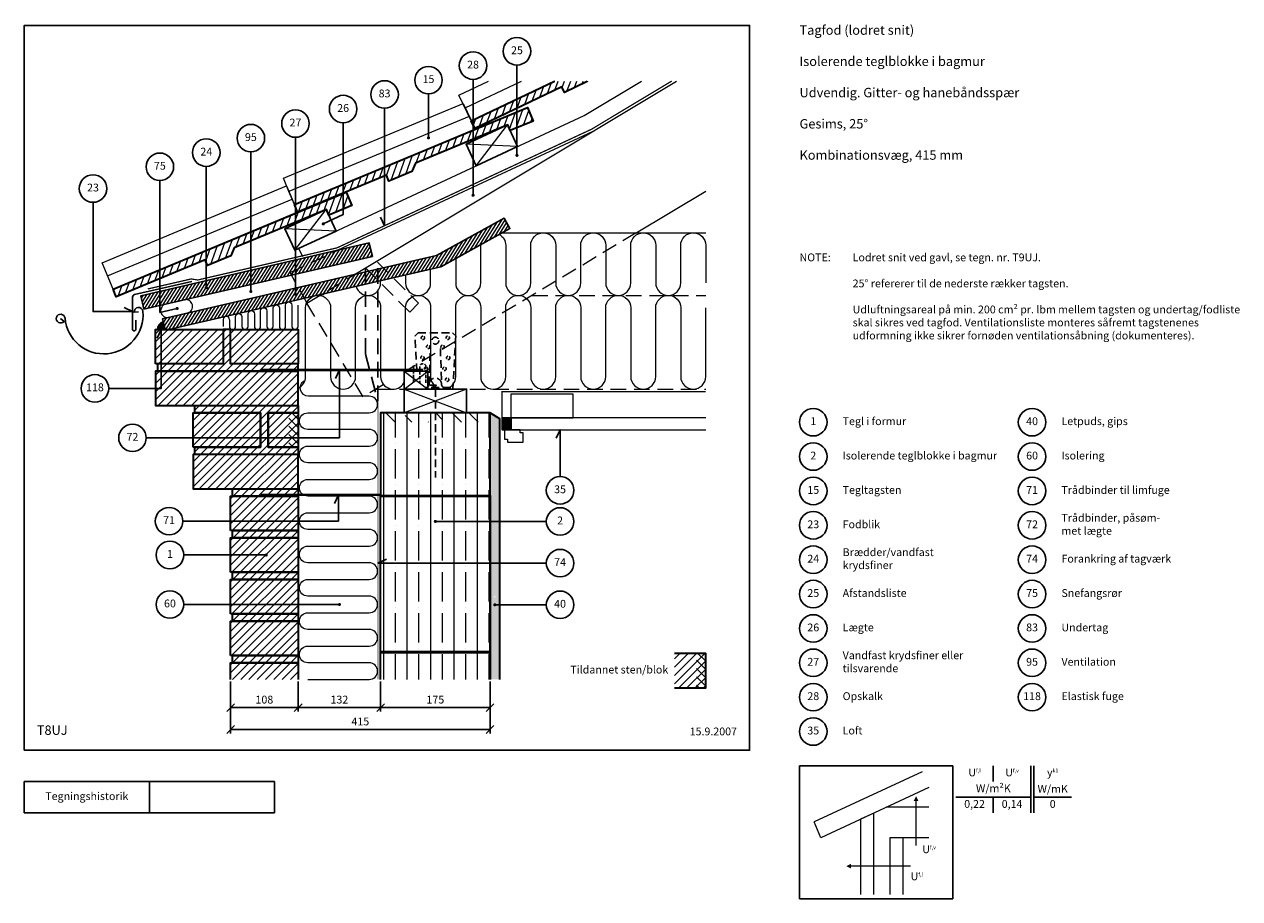
# Model space of a CAD drawing. Extents: x 100 to 2044, y 2 to 1402.
import ezdxf

# ---------------------------------------------------------------- set-up
doc = ezdxf.new("R2010")
doc.units = 0
doc.header["$MEASUREMENT"] = 0
doc.linetypes.add('DASHED', pattern=[0.75, 0.5, -0.25])
doc.layers.get('0').update_dxf_attribs({"linetype": 'CONTINUOUS'})
doc.layers.get('DEFPOINTS').update_dxf_attribs({"linetype": 'CONTINUOUS'})
for name, color, linetype, lineweight in [('A09-H--', 7, 'CONTINUOUS', 25), ('A99---O', 8, 'CONTINUOUS', 18), ('A99--M-', 14, 'CONTINUOUS', 25), ('A99--S-', 8, 'CONTINUOUS', 13), ('A99--T-', 7, 'CONTINUOUS', 25), ('A99-A--', 33, 'CONTINUOUS', 35), ('A99-B--', 114, 'CONTINUOUS', 35), ('A99-I--', 40, 'CONTINUOUS', 18), ('A99-M--', 34, 'CONTINUOUS', 35), ('A99-S--', 144, 'CONTINUOUS', 25), ('A99-T--', 44, 'CONTINUOUS', 25)]:
    doc.layers.add(name, color=color, linetype=linetype, lineweight=lineweight)
doc.styles.add('arial', font='ARIAL.TTF')
doc.styles.add('ROMANS', font='SIMPLEX.SHX')
doc.dimstyles.new('ISO-25', dxfattribs={"dimtxt": 2.5, "dimasz": 2.5, "dimexe": 1.25, "dimexo": 0.625, "dimtad": 1, "dimtih": 1, "dimdec": 4, "dimdsep": 46, "dimtxsty": 'Standard', "dimcen": 2.5, "dimadec": 0, "dimazin": 0, "dimtfac": 1, "dimtdec": 4, "dimtmove": 0, "dimatfit": 3, "dimfxl": 0, "dimtvp": 1, "dimtolj": 1, "dimtzin": 0, "dimarcsym": 0})

# ---------------------------------------------------------------- blocks, each defined once
blk = doc.blocks.new('*X5')
at = {"color": 0}
for p, q in [((545.5, 793.6), (535.5, 803.6)), ((545.5, 780.3), (530.5, 795.3)), ((545.5, 767.1), (530.5, 782.1)), ((545.5, 753.8), (530.5, 768.8)), ((537.5, 748.6), (530.5, 755.6))]:
    blk.add_line(p, q, dxfattribs=at)
blk = doc.blocks.new('*X4')
at = {"color": 0}
for p, q in [((1193.4, 437.4), (1180.9, 449.9)), ((1193.4, 424.1), (1178.4, 439.1)), ((1193.4, 410.8), (1178.4, 425.8)), ((1193.4, 397.6), (1178.4, 412.6)), ((1182.8, 394.9), (1178.4, 399.3))]:
    blk.add_line(p, q, dxfattribs=at)
blk = doc.blocks.new('_OBLIQUE')
at = {"color": 0, "linetype": 'ByBlock'}
blk.add_line((-0.5, -0.5), (0.5, 0.5), dxfattribs=at)
blk = doc.blocks.new('*D6')
at = {"layer": 'A99--M-', "color": 0, "lineweight": -2}
for p, q in [((430, 350.2), (430, 267.1)), ((845, 350.2), (845, 267.1)), ((430, 273.3), (845, 273.3))]:
    blk.add_line(p, q, dxfattribs=at)
at = {"layer": 'DEFPOINTS', "color": 0}
for p in [(430, 353.3), (845, 353.3), (845, 273.3)]:
    blk.add_point(p, dxfattribs=at)
at = {"layer": 'A99--M-', "color": 0, "lineweight": -2, "xscale": 12.5, "yscale": 12.5, "zscale": 12.5, "rotation": 180}
blk.add_blockref('_OBLIQUE', (430, 273.3), dxfattribs=at)
at = {"layer": 'A99--M-', "color": 0, "lineweight": -2, "xscale": 12.5, "yscale": 12.5, "zscale": 12.5}
blk.add_blockref('_OBLIQUE', (845, 273.3), dxfattribs=at)
at = {"layer": 'A99--M-', "color": 0, "insert": (637.5, 286.1), "char_height": 12.5, "attachment_point": 5, "style": 'arial'}
blk.add_mtext('\\A1;415', dxfattribs=at)
blk = doc.blocks.new('*D7')
at = {"layer": 'A99--M-', "color": 0, "lineweight": -2}
for p, q in [((670, 350.2), (670, 302.1)), ((845, 350.2), (845, 302.1)), ((670, 308.3), (845, 308.3))]:
    blk.add_line(p, q, dxfattribs=at)
at = {"layer": 'DEFPOINTS', "color": 0}
for p in [(670, 353.3), (845, 353.3), (845, 308.3)]:
    blk.add_point(p, dxfattribs=at)
at = {"layer": 'A99--M-', "color": 0, "lineweight": -2, "xscale": 12.5, "yscale": 12.5, "zscale": 12.5, "rotation": 180}
blk.add_blockref('_OBLIQUE', (670, 308.3), dxfattribs=at)
at = {"layer": 'A99--M-', "color": 0, "lineweight": -2, "xscale": 12.5, "yscale": 12.5, "zscale": 12.5}
blk.add_blockref('_OBLIQUE', (845, 308.3), dxfattribs=at)
at = {"layer": 'A99--M-', "color": 0, "insert": (757.5, 321.1), "char_height": 12.5, "attachment_point": 5, "style": 'arial'}
blk.add_mtext('\\A1;175', dxfattribs=at)
blk = doc.blocks.new('*D8')
at = {"layer": 'A99--M-', "color": 0, "lineweight": -2}
for p, q in [((538, 350.2), (538, 302.1)), ((670, 350.2), (670, 302.1)), ((538, 308.3), (670, 308.3))]:
    blk.add_line(p, q, dxfattribs=at)
at = {"layer": 'DEFPOINTS', "color": 0}
for p in [(538, 353.3), (670, 353.3), (670, 308.3)]:
    blk.add_point(p, dxfattribs=at)
at = {"layer": 'A99--M-', "color": 0, "lineweight": -2, "xscale": 12.5, "yscale": 12.5, "zscale": 12.5, "rotation": 180}
blk.add_blockref('_OBLIQUE', (538, 308.3), dxfattribs=at)
at = {"layer": 'A99--M-', "color": 0, "lineweight": -2, "xscale": 12.5, "yscale": 12.5, "zscale": 12.5}
blk.add_blockref('_OBLIQUE', (670, 308.3), dxfattribs=at)
at = {"layer": 'A99--M-', "color": 0, "insert": (604, 321.1), "char_height": 12.5, "attachment_point": 5, "style": 'arial'}
blk.add_mtext('\\A1;132', dxfattribs=at)
blk = doc.blocks.new('*D9')
at = {"layer": 'A99--M-', "color": 0, "lineweight": -2}
for p, q in [((430, 350.2), (430, 302.1)), ((538, 350.2), (538, 302.1)), ((430, 308.3), (538, 308.3))]:
    blk.add_line(p, q, dxfattribs=at)
at = {"layer": 'DEFPOINTS', "color": 0}
for p in [(430, 353.3), (538, 353.3), (538, 308.3)]:
    blk.add_point(p, dxfattribs=at)
at = {"layer": 'A99--M-', "color": 0, "lineweight": -2, "xscale": 12.5, "yscale": 12.5, "zscale": 12.5, "rotation": 180}
blk.add_blockref('_OBLIQUE', (430, 308.3), dxfattribs=at)
at = {"layer": 'A99--M-', "color": 0, "lineweight": -2, "xscale": 12.5, "yscale": 12.5, "zscale": 12.5}
blk.add_blockref('_OBLIQUE', (538, 308.3), dxfattribs=at)
at = {"layer": 'A99--M-', "color": 0, "insert": (484, 321.1), "char_height": 12.5, "attachment_point": 5, "style": 'arial'}
blk.add_mtext('\\A1;108', dxfattribs=at)

msp = doc.modelspace()

# ---------------------------------------------------------------- hatches: boundary and pattern name
at = {"layer": 'A99--S-'}
h = msp.add_hatch(dxfattribs=at)
h.set_pattern_fill('ANSI31', color=256, scale=75, angle=25, style=0)
h.set_pattern_definition([(70, (-2, 0), (-8.80962, 3.20644), [])])
h.paths.add_polyline_path([(316.85095, 994.70373), (316.85095, 1009.23224), (241.99876, 978.07783), (247.15284, 965.69452)])
h.paths.add_polyline_path([(389.32961, 1024.87025), (391.09288, 1020.63377), (391.09288, 1040.13265), (316.85095, 1009.23224), (316.85095, 994.70373)])
h.paths.add_polyline_path([(462.39202, 1055.27972), (462.39202, 1069.80823), (391.09288, 1040.13265), (391.09288, 1020.63377), (393.17219, 1015.63799), (430.10122, 1031.00831), (435.4909, 1044.08315)])
h.paths.add_polyline_path([(533.69115, 1084.95531), (533.69115, 1099.48382), (462.39202, 1069.80823), (462.39202, 1055.27972)])
h.paths.add_polyline_path([(609.99028, 1131.24046), (533.69115, 1099.48382), (533.69115, 1084.95531), (583.20702, 1105.56442), (587.0496, 1096.33217), (609.99028, 1105.88036)])
h.paths.add_polyline_path([(614.98196, 1133.31806), (609.99028, 1131.24046), (609.99028, 1105.88036), (623.97863, 1111.70249)])
h.paths.add_polyline_path([(609.99028, 1131.24051), (609.99028, 1145.76902), (533.69115, 1114.01237), (533.69115, 1109.29393), (537.17134, 1100.93236)])
h.paths.add_polyline_path([(676.28941, 1158.83503), (676.28941, 1173.36354), (609.99028, 1145.76902), (609.99028, 1131.24051)])
h.paths.add_polyline_path([(725.50939, 1179.32099), (817.80848, 1217.73701), (817.80848, 1232.26552), (676.28941, 1173.36354), (676.28941, 1158.83503), (679.3481, 1160.10809), (683.19068, 1150.87583), (720.11971, 1166.24615)])
h.paths.add_polyline_path([(888.02842, 1261.49193), (817.80848, 1232.26552), (817.80848, 1217.73701), (873.22551, 1240.80227), (877.06809, 1231.57001), (888.02842, 1236.13184)])
h.paths.add_polyline_path([(905.00045, 1268.5559), (888.02842, 1261.49193), (888.02842, 1236.13184), (913.99712, 1246.94033)])
h.paths.add_polyline_path([(888.02842, 1267.43386), (888.02842, 1282.30673), (817.80848, 1248.66646), (817.80848, 1241.49829), (820.81057, 1235.23181)])
h.paths.add_polyline_path([(1000.08996, 1310.03087), (1000.41888, 1310.96478), (947.8486, 1310.96478), (888.02842, 1282.30673), (888.02842, 1267.43386), (959.69547, 1301.7674), (964.01596, 1292.7489)])
h.paths.add_polyline_path([(817.80848, 1248.66646), (815.01545, 1247.32841), (817.80848, 1241.49829)])
h = msp.add_hatch(dxfattribs=at)
h.set_pattern_fill('ANSI31', color=256, scale=35, angle=13, style=0)
h.set_pattern_definition([(58, (-2, 0), (-3.71021, 2.318397), [])])
h.paths.add_polyline_path([(320.82789, 930.38495), (325.09384, 913.33333), (331.43202, 913.33333), (421.87526, 934.2138, -0.0029565762), (421.93288, 934.2271), (441.84646, 938.82451, -0.0029565762), (441.90407, 938.83782), (461.84646, 943.44188, -0.0029565762), (461.90407, 943.45518), (481.84646, 948.05924, -0.0029565762), (481.90407, 948.07254), (501.84646, 952.67661, -0.0029565762), (501.90407, 952.68991), (521.84646, 957.29397, -0.0029565762), (521.90407, 957.30727), (547.84388, 963.29595), (538.26128, 980.58341), (533.69115, 979.52831), (533.69115, 971.02842, -0.4142135624), (534.94115, 969.77842, -1), (532.44115, 969.77842, -0.4142135624), (533.69115, 971.02842), (533.69115, 979.52831)])
h.paths.add_polyline_path([(628.1262, 1001.33036), (538.26128, 980.58341), (547.84388, 963.29595), (563.46631, 966.90267, -0.0529997615), (567.58605, 967.85379), (575.42302, 969.66309)])
h.paths.add_polyline_path([(575.42302, 969.66309), (645.75, 985.89936), (645.75, 1005.39913), (628.1262, 1001.33036)])
h.paths.add_polyline_path([(645.75, 985.89936), (665.75, 990.51672), (665.75, 991.9198), (651.04762, 1006.62219), (645.75, 1005.39913)])
h.paths.add_polyline_path([(665.75, 1010.0165), (651.04762, 1006.62219), (665.75, 991.9198)])
h.paths.add_polyline_path([(674.02674, 1011.92733), (665.75, 1010.0165), (665.75, 991.9198), (666.88991, 990.77989), (689.86904, 996.08504)])
h.paths.add_polyline_path([(674.02674, 1011.92733), (689.86904, 996.08504), (766.17033, 1013.70058), (876.66553, 1074.94907), (867.45415, 1091.56684), (759.29442, 1031.61293)])
h = msp.add_hatch(dxfattribs=at)
h.set_pattern_fill('ANSI31', color=256, scale=35, angle=13, style=0)
h.paths.add_polyline_path([(286.49861, 967.48301), (291.44753, 946.04687), (316.85095, 951.91171), (316.85095, 974.4904)])
h.paths.add_polyline_path([(462.39202, 985.51251), (462.39202, 1008.0912), (391.09288, 991.6305), (391.09288, 981.59116, -0.4142135624), (392.34288, 980.34116, -1), (389.84288, 980.34116, -0.4142135624), (391.09288, 981.59116), (391.09288, 991.6305), (316.85095, 974.4904), (316.85095, 951.91171)])
h.paths.add_polyline_path([(524.99679, 1004.5132), (533.69115, 1008.56744), (533.69115, 1024.5519), (462.39202, 1008.0912), (462.39202, 985.51251), (527.23139, 1000.48186)])
h.paths.add_polyline_path([(533.69115, 1008.56744), (524.99679, 1004.5132), (527.23139, 1000.48186), (533.69115, 1001.97321)], flags=16)
h.paths.add_polyline_path([(601.58317, 1040.22601), (533.69115, 1024.5519), (533.69115, 1008.56744)], flags=16)
h.paths.add_polyline_path([(656.8363, 1030.40351), (651.88738, 1051.83965), (601.58317, 1040.22601), (533.69115, 1008.56744), (533.69115, 1001.97321)])
h = msp.add_hatch(dxfattribs=at)
h.set_pattern_fill('ANSI31', color=256, scale=75, style=0)
h.paths.add_polyline_path([(319.09384, 913.33333), (310, 913.33333), (310, 858.33333), (319.09384, 858.33333)])
h.paths.add_polyline_path([(319.09384, 858.33333), (313, 858.33333), (313, 846.66667), (319.09384, 846.66667)])
h.paths.add_polyline_path([(319.09384, 846.66667), (310, 846.66667), (310, 819.16667), (319.09384, 819.16667)], flags=16)
h.paths.add_polyline_path([(418, 913.33333), (319.09384, 913.33333), (319.09384, 858.33333), (418, 858.33333)])
h.paths.add_polyline_path([(538, 913.33333), (430, 913.33333), (430, 858.33333), (538, 858.33333)])
h.paths.add_polyline_path([(538, 858.33333), (430, 858.33333), (430, 913.33333), (418, 913.33333), (418, 858.33333), (319.09384, 858.33333), (319.09384, 846.66667), (538, 846.66667)])
h.paths.add_polyline_path([(538, 846.66667), (319.09384, 846.66667), (319.09384, 819.16667), (310, 819.16667), (310, 791.66667), (538, 791.66667)])
h.paths.add_polyline_path([(538, 791.66667), (373, 791.66667), (373, 780), (478, 780), (478, 753.33333), (490, 753.33333), (490, 780), (538, 780)])
h.paths.add_polyline_path([(478, 780), (370, 780), (370, 753.33333), (478, 753.33333)])
h.paths.add_polyline_path([(538, 780), (490, 780), (490, 753.33333), (538, 753.33333)], flags=16)
h.paths.add_polyline_path([(538, 753.33333), (490, 753.33333), (490, 725), (538, 725)], flags=17)
h.paths.add_polyline_path([(478, 753.33333), (370, 753.33333), (370, 725), (478, 725)])
h.paths.add_polyline_path([(538, 725), (490, 725), (490, 753.33333), (478, 753.33333), (478, 725), (373, 725), (373, 713.33333), (538, 713.33333)])
h.paths.add_polyline_path([(538, 713.33333), (370, 713.33333), (370, 658.33333), (538, 658.33333)])
h.paths.add_polyline_path([(538, 658.33333), (433, 658.33333), (433, 646.66667), (538, 646.66667)])
h.paths.add_polyline_path([(538, 606.66667), (430, 606.66667), (430, 591.66667), (538, 591.66667)])
h.paths.add_polyline_path([(538, 646.66667), (430, 646.66667), (430, 606.66667), (538, 606.66667)])
h.paths.add_polyline_path([(538, 591.66667), (433, 591.66667), (433, 580), (538, 580)])
h.paths.add_polyline_path([(538, 580), (430, 580), (430, 552.5), (485.75, 552.5, -1), (488.25, 552.5, -1), (485.75, 552.5), (430, 552.5), (430, 525), (538, 525)])
h.paths.add_polyline_path([(538, 525), (433, 525), (433, 513.33333), (538, 513.33333)])
h.paths.add_polyline_path([(538, 513.33333), (433, 513.33333), (430, 513.33333), (430, 473.33333), (538, 473.33333)])
h.paths.add_polyline_path([(538, 473.33333), (430, 473.33333), (430, 458.33333), (538, 458.33333)])
h.paths.add_polyline_path([(538, 458.33333), (433, 458.33333), (433, 446.66667), (538, 446.66667)])
h.paths.add_polyline_path([(538, 446.66667), (433, 446.66667), (430, 446.66667), (430, 391.66667), (538, 391.66667)])
h.paths.add_polyline_path([(538, 391.66667), (433, 391.66667), (433, 380), (538, 380)])
h.paths.add_polyline_path([(538, 380), (430, 380), (430, 353.33333), (538, 353.33333)])
h = msp.add_hatch(dxfattribs=at)
h.set_pattern_fill('ANSI35', color=256, scale=150, angle=45, style=0)
h.paths.add_polyline_path([(845, 780), (757.5, 780), (757.5, 765), (845, 765)])
h.paths.add_polyline_path([(757.5, 780), (707.5, 780), (670, 780), (670, 765), (757.5, 765)])
h.paths.add_polyline_path([(670, 765), (670, 647.66667), (845, 647.66667), (845, 765)])
h.paths.add_polyline_path([(845, 619.16667), (728.75, 619.16667, -1), (726.25, 619.16667, -1), (728.75, 619.16667), (845, 619.16667), (845, 646.66667), (670, 646.66667), (670, 552.5), (845, 552.5)])
h.paths.add_polyline_path([(845, 552.5), (670, 552.5), (670, 353.33333), (845, 353.33333)])
h.paths.add_polyline_path([(845, 647.66667), (670, 647.66667), (670, 646.66667), (845, 646.66667)])
h = msp.add_hatch(dxfattribs=at)
h.set_pattern_fill('ANSI36', color=256, scale=150, angle=90, style=0)
h.paths.add_polyline_path([(845, 780), (757.5, 780), (757.5, 765), (845, 765)])
h.paths.add_polyline_path([(757.5, 780), (707.5, 780), (670, 780), (670, 765), (757.5, 765)])
h = msp.add_hatch(dxfattribs=at)
h.set_pattern_fill('AR-SAND', color=256, scale=5, style=0)
h.paths.add_polyline_path([(845, 619.16667), (860, 619.16667), (860, 770.66667), (845, 780)])
h.paths.add_polyline_path([(860, 619.16667), (845, 619.16667), (845, 552.5), (860, 552.5)])
h.paths.add_polyline_path([(860, 552.5), (845, 552.5), (845, 353.33333), (860, 353.33333), (860, 485.83333), (853.75, 485.83333, -1), (851.25, 485.83333, -1), (853.75, 485.83333), (860, 485.83333)])
h = msp.add_hatch(dxfattribs=at)
h.set_pattern_fill('ANSI31', color=256, scale=75, style=0)
h.set_pattern_definition([(45, (-2, 0), (-6.629126, 6.629126), [])])
h.paths.add_polyline_path([(1140, 367.5), (1140, 340), (1190, 340), (1190, 367.5)])
h.paths.add_polyline_path([(1190, 367.5), (1190, 395), (1140, 395), (1140, 367.5)])
at = {"layer": 'A99-A--'}
for points in [[(322.18146, 924.97455, 0.3441037837), (313.09384, 913.33333), (325.09384, 913.33333)], [(865, 753), (878, 753), (878, 772), (865, 772)]]:
    msp.add_hatch(color=256, dxfattribs=at).paths.add_polyline_path(points)

# ---------------------------------------------------------------- linework, layer by layer
at = {"color": 8, "lineweight": 13}
for points in [[(1536.11635, 205.77304), (1363.6775, 125.36349)], [(1546.64476, 180.4773), (1374.20591, 100.06774), (1363.6775, 125.36349)], [(1526.35435, 87.88731), (1526.35435, 87.88731), (1526.35435, 158.74261)], [(1458.77622, 9.15928), (1458.77622, 139.50353), (1437.68247, 129.68488), (1437.68247, 9.15928)], [(1547.05747, 148.74261), (1478.58951, 148.74261)], [(1505.65122, 9.15928), (1505.65122, 99.91449), (1484.55747, 99.91449), (1484.55747, 9.15928)], [(1547.05747, 99.91449), (1505.65122, 99.91449)], [(1517.6784, 54.53689), (1517.6784, 54.53689), (1422.52215, 54.53689)]]:
    msp.add_lwpolyline(points, dxfattribs=at)
for points in [[(1526.35435, 166.55511, 0, 7.8125, 0), (1526.35435, 158.74261, 7.8125, 7.8125, 0)], [(1414.70965, 54.53689, 0, 7.8125, 0), (1422.52215, 54.53689, 7.8125, 7.8125, 0)]]:
    msp.add_lwpolyline(points, format="xyseb", dxfattribs=at)
at = {"layer": 'A09-H--'}
for points in [[(100, 240), (1260, 240), (1260, 1400), (100, 1400)], [(1340, 2.5), (1585, 2.5), (1585, 215), (1340, 215)], [(100, 190), (500, 190), (500, 140), (100, 140)]]:
    msp.add_lwpolyline(points, close=True, dxfattribs=at)
for points in [[(1650, 215), (1650, 190)], [(1650, 215), (1650, 190)], [(1710, 140), (1710, 215)], [(1715, 215), (1715, 140)], [(300, 140), (300, 190)], [(1590, 165), (1710, 165)], [(1650, 165), (1650, 140)], [(1715, 165), (1775, 165)]]:
    msp.add_lwpolyline(points, dxfattribs=at)
at = {"layer": 'A99---O'}
for points in [[(545.26114, 1029.83613), (539.08512, 1043.08065), (995.55375, 1255.93547), (1087.1379, 1310.96478)], [(628.1262, 1001.33036), (1143.44442, 1310.96478)], [(947.84855, 1310.96478), (815.01545, 1247.32841), (795.31272, 1288.45543), (842.29823, 1310.96478)], [(805.16409, 1267.89192), (895.07341, 1310.96478)], [(811.63141, 1254.39217), (523.2556, 1134.36659), (514.49395, 1155.4175), (801.76653, 1274.98391), (821.49629, 1233.80044), (532.01725, 1113.31567), (523.2556, 1134.36659)], [(1009.18711, 1230.29485), (601.58317, 1040.22601)], [(233.23711, 999.12874), (528.4097, 1121.98323), (537.17134, 1100.93236), (241.99876, 978.07783), (224.47545, 1020.17966), (519.64805, 1143.03415), (528.4097, 1121.98323)], [(1078.86382, 1068), (1190, 1134.77735)], [(1190, 772), (878, 772), (878, 753), (1190, 753)], [(898, 733), (898, 748), (893, 748), (893, 753), (868, 753), (868, 738), (873, 738), (873, 733), (898, 733)]]:
    msp.add_lwpolyline(points, dxfattribs=at)
at = {"layer": 'A99---O', "linetype": 'DASHED', "ltscale": 50}
for points in [[(1078.86382, 1068), (710.5033, 846.66667)], [(552.59612, 954.72268), (524.99679, 1004.5132), (601.58317, 1040.22601)], [(674, 824.73327), (642.20666, 805.62991), (552.07499, 955.63418), (628.1262, 1001.33036)], [(912.43587, 968), (1190, 968)], [(662.79395, 818), (1190, 818)]]:
    msp.add_lwpolyline(points, dxfattribs=at)
at = {"layer": 'A99---O'}
msp.add_lwpolyline([(360.71356, 939.59329, 1), (355.79396, 960.90241), (326.56286, 954.15388, 1), (331.48246, 932.84475)], format="xyb", close=True, dxfattribs=at)
msp.add_lwpolyline([(878, 772), (978, 772), (978, 810), (878, 810)], close=True, dxfattribs=at)
at = {"layer": 'A99--S-'}
for points in [[(822.73738, 1175.34988), (872.83836, 1240.6407)], [(888.89785, 1206.20101), (806.67789, 1209.78957)], [(532.71889, 1040.11203), (582.81987, 1105.40286)], [(598.87936, 1070.96317), (516.6594, 1074.55173)], [(707.5, 846.66667), (745.5, 818)], [(707.5, 818), (745.5, 846.66667)], [(707.5, 818), (807.5, 780)], [(807.5, 818), (707.5, 780)]]:
    msp.add_lwpolyline(points, dxfattribs=at)
at = {"layer": 'A99--T-'}
msp.add_line((355, 552.5), (485.75, 552.5), dxfattribs=at)
for points in [[(888.02842, 1336.55525), (888.02842, 1192.00336)], [(817.80848, 1313.63872), (817.80848, 1128.17825)], [(746.50935, 1290.37), (746.50935, 1220.02331)], [(676.28941, 1267.45347), (676.28941, 1079.47562), (669.95014, 1093.07023)], [(609.99028, 1244.18474), (609.99028, 1097.10845), (578.1613, 1082.26636)], [(533.69115, 1220.91601), (533.69115, 969.77842)], [(462.39202, 1197.64728), (462.39202, 974.29006)], [(391.09288, 1174.37855), (391.09288, 980.34116)], [(316.85095, 1151.7812), (316.85095, 940.68926), (344.54907, 947.08387)], [(209.90225, 1116.8781), (210.07316, 941.99158), (273.24127, 941.99158), (259.64666, 948.33086)], [(235, 819.16667), (319.09384, 819.16667), (319.09384, 913.33333), (312.75457, 899.73872)], [(295, 740), (604, 740), (604, 848.66667), (597.66073, 835.07205)], [(957, 678), (957, 753), (950.66073, 739.40538)], [(353.5, 606.66667), (602.5, 606.66667), (602.5, 648.66667), (596.16073, 635.07205)], [(757.5, 606.16667), (935, 606.16667)], [(935, 539.5), (665.75, 539.5), (679.34462, 545.83927)], [(355, 473.33333), (604, 473.33333)], [(935, 472.83333), (852.5, 472.83333)]]:
    msp.add_lwpolyline(points, dxfattribs=at)
at = {"layer": 'A99--T-', "const_width": 2.5}
for points in [[(745.25935, 1220.02331, 1), (747.75935, 1220.02331, 1)], [(886.77842, 1192.00336, 1), (889.27842, 1192.00336, 1)], [(816.55848, 1128.17825, 1), (819.05848, 1128.17825, 1)], [(576.9113, 1082.26636, 1), (579.4113, 1082.26636, 1)], [(389.84288, 980.34116, 1), (392.34288, 980.34116, 1)], [(461.14202, 974.29006, 1), (463.64202, 974.29006, 1)], [(532.44115, 969.77842, 1), (534.94115, 969.77842, 1)], [(343.29907, 947.08387, 1), (345.79907, 947.08387, 1)], [(756.25, 606.16667, 1), (758.75, 606.16667, 1)], [(485.75, 552.5, 1), (488.25, 552.5, 1)], [(602.75, 473.33333, 1), (605.25, 473.33333, 1)], [(851.25, 472.83333, 1), (853.75, 472.83333, 1)]]:
    msp.add_lwpolyline(points, format="xyb", close=True, dxfattribs=at)
at = {"layer": 'A99--T-'}
for centre in [(888.02842, 1358.55525), (817.80848, 1335.63872), (746.50935, 1312.37), (676.28941, 1289.45347), (609.99028, 1266.18474), (533.69115, 1242.91601), (462.39202, 1219.64728), (391.09288, 1196.37855), (316.85095, 1173.7812), (209.90225, 1138.8781), (213, 819.16667), (1362, 765), (1712, 765), (273, 740), (1362, 710), (1712, 710), (957, 656), (1362, 655), (1712, 655), (331.5, 606.66667), (957, 606.16667), (1362, 600), (1712, 600), (333, 552.5), (1362, 545), (1712, 545), (957, 539.5), (1362, 490), (1712, 490), (333, 473.33333), (957, 472.83333), (1362, 435), (1712, 435), (1362, 380), (1712, 380), (1362, 325), (1712, 325), (1362, 270)]:
    msp.add_circle(centre, 22, dxfattribs=at)
at = {"layer": 'A99-A--'}
msp.add_lwpolyline([(297.55202, 978.24532, 2, 2, 0), (366.86107, 994.24658, 2, 2, 0), (377.40747, 992.57619, 2, 2, 0), (600.27372, 1044.02892, 2, 2, 0), (1007.30664, 1233.83149, 2, 2, 0), (1135.678, 1310.96478, 0, 0, 0)], format="xyseb", dxfattribs=at)
msp.add_lwpolyline([(325.09384, 913.33333), (322.18146, 924.97455, 0.3441037837), (313.09384, 913.33333)], format="xyb", close=True, dxfattribs=at)
at = {"layer": 'A99-A--', "const_width": 2}
msp.add_lwpolyline([(1190, 814), (864, 814), (864, 753)], dxfattribs=at)
at = {"layer": 'A99-A--'}
msp.add_lwpolyline([(878, 753), (865, 753), (865, 772), (878, 772)], close=True, dxfattribs=at)
at = {"layer": 'A99-B--'}
msp.add_lwpolyline([(845, 353.33333), (845, 780), (860, 770.66667), (860, 353.33333)], dxfattribs=at)
at = {"layer": 'A99-I--'}
for points in [[(859.65064, 1065.51756, -0.2733302717), (870, 1048), (870, 988, 1), (910, 988), (910, 1046.9933)], [(910, 1048, -1), (950, 1048), (950, 988, 1), (990, 988), (990, 1048, -1), (1030, 1048), (1030, 988, 1), (1070, 988), (1070, 1048), (1070, 1048, -1), (1110, 1048), (1110, 988, 1), (1150, 988), (1150, 1048, -1), (1190, 1048), (1190, 988)], [(790, 1026.90958), (790, 988, 1), (830, 988), (830, 1048, -0.0137413393), (830.0302, 1049.09868, -0.0137413393)], [(630.78697, 982.44487, 0.8683192536), (670, 988), (670, 991.49791)], [(710, 1000.73264), (710, 988, 1), (750, 988), (750, 1009.96737)], [(428, 928.81273), (428, 918.33333, 1), (438, 918.33333), (438, 933.9594, -1), (448, 933.9594), (448, 918.33333, 1), (458, 918.33333), (458, 938.57676, -1), (468, 938.57676), (468, 918.33333, 1), (478, 918.33333), (478, 943.19413, -1), (488, 943.19413), (488, 918.33333, 1), (498, 918.33333), (498, 947.81149, -1), (508, 947.81149), (508, 918.33333, 1), (518, 918.33333), (518, 952.42885, -1), (528, 952.42885), (528, 918.33333, 1), (538, 918.33333), (538, 952.42885)], [(538, 819.6697, 0.2982166267), (550, 838), (550, 948), (550, 948, -1), (590, 948), (590, 838, 1), (630, 838), (630, 948, -1), (670, 948), (670, 838, 0.7745966692), (707.5, 828.31754, 0.1622776602)], [(568.47243, 968.05842, 0.1528468497), (580.11479, 970.74627)], [(710, 846.66667), (710, 948), (710, 948), (710, 948, -1), (750, 948), (750, 838, 1), (790, 838), (790, 948, -1), (830, 948), (830, 838, 1), (870, 838), (870, 948), (870, 948, -1), (910, 948), (910, 838, 1), (950, 838), (950, 948, -1), (990, 948), (990, 838, 1), (1030, 838), (1030, 948), (1030, 948, -1), (1070, 948), (1070, 838, 1), (1110, 838), (1110, 948, -1), (1150, 948), (1150, 838, 1), (1190, 838), (1190, 948)], [(553.33333, 353.33333), (651.66667, 353.33333, 1), (651.66667, 380), (553.33333, 380, -1), (553.33333, 406.66667), (651.66667, 406.66667, 1), (651.66667, 433.33333), (553.33333, 433.33333, -1), (553.33333, 460), (651.66667, 460, 1), (651.66667, 486.66667), (553.33333, 486.66667, -1), (553.33333, 513.33333), (651.66667, 513.33333, 1), (651.66667, 540), (553.33333, 540, -1), (553.33333, 566.66667), (651.66667, 566.66667, 1), (651.66667, 593.33333), (553.33333, 593.33333, -1), (553.33333, 620), (651.66667, 620, 1), (651.66667, 646.66667), (553.33333, 646.66667, -1), (553.33333, 673.33333), (651.66667, 673.33333, 1), (651.66667, 700), (553.33333, 700, -1), (553.33333, 726.66667), (651.66667, 726.66667, 1), (651.66667, 753.33333), (553.33333, 753.33333, -1), (553.33333, 780), (651.66667, 780, 1), (651.66667, 806.66667), (554.83333, 806.66667, -0.7550030911), (547.80956, 831.33333, -0.7550030911)]]:
    msp.add_lwpolyline(points, format="xyb", dxfattribs=at)
for points in [[(864.12908, 1068), (1190, 1068)], [(418.02881, 929.34869), (418.02881, 918.33333)]]:
    msp.add_lwpolyline(points, dxfattribs=at)
msp.add_arc((423.02881, 929.34869), 5, 0, 180, dxfattribs=at)
at = {"layer": 'A99-M--'}
for points in [[(1000.41888, 1310.96478), (1000.08996, 1310.03087), (964.01596, 1292.7489), (959.69547, 1301.7674), (820.81057, 1235.23181), (815.01545, 1247.32841)], [(815.01545, 1247.32841), (947.8486, 1310.96478)], [(532.01725, 1113.31567), (905.00045, 1268.5559), (913.99712, 1246.94033), (877.06809, 1231.57001), (873.22551, 1240.80227), (725.50939, 1179.32099), (720.11971, 1166.24615), (683.19068, 1150.87583), (679.3481, 1160.10809), (537.17134, 1100.93236), (532.01725, 1113.31567)], [(241.99876, 978.07783), (614.98196, 1133.31806), (623.97863, 1111.70249), (587.0496, 1096.33217), (583.20702, 1105.56442), (435.4909, 1044.08315), (430.10122, 1031.00831), (393.17219, 1015.63799), (389.32961, 1024.87025), (247.15284, 965.69452), (241.99876, 978.07783)], [(538, 713.33333), (373, 713.33333), (373, 725), (478, 725), (478, 780), (373, 780), (373, 791.66667), (538, 791.66667), (538, 780), (490, 780), (490, 725), (538, 725), (538, 713.33333)], [(670, 353.33333), (670, 396.66667), (845, 396.66667), (845, 353.33333)], [(1140, 340), (1190, 340), (1190, 395), (1140, 395)], [(430, 353.33333), (430, 380), (538, 380), (538, 353.33333)]]:
    msp.add_lwpolyline(points, dxfattribs=at)
for points in [[(310, 858.33333), (310, 913.33333), (418, 913.33333), (418, 858.33333)], [(538, 846.66667), (538, 858.33333), (430, 858.33333), (430, 913.33333), (418, 913.33333), (418, 858.33333), (313, 858.33333), (313, 846.66667)], [(430, 858.33333), (430, 913.33333), (538, 913.33333), (538, 858.33333)], [(538, 791.66667), (538, 846.66667), (310, 846.66667), (310, 791.66667)], [(370, 725), (370, 780), (478, 780), (478, 725)], [(538, 780), (538, 725), (490, 725), (490, 780)], [(670, 647.66667), (845, 647.66667), (845, 780), (670, 780)], [(538, 658.33333), (538, 713.33333), (370, 713.33333), (370, 658.33333)], [(430, 591.66667), (430, 646.66667), (538, 646.66667), (538, 591.66667)], [(433, 658.33333), (538, 658.33333), (538, 646.66667), (433, 646.66667)], [(845, 646.66667), (670, 646.66667), (670, 647.66667), (845, 647.66667)], [(670, 646.66667), (845, 646.66667), (845, 397.66667), (670, 397.66667)], [(433, 591.66667), (538, 591.66667), (538, 580), (433, 580)], [(430, 525), (430, 580), (538, 580), (538, 525)], [(433, 525), (538, 525), (538, 513.33333), (433, 513.33333)], [(430, 458.33333), (430, 513.33333), (538, 513.33333), (538, 458.33333)], [(433, 458.33333), (538, 458.33333), (538, 446.66667), (433, 446.66667)], [(430, 391.66667), (430, 446.66667), (538, 446.66667), (538, 391.66667)], [(433, 391.66667), (538, 391.66667), (538, 380), (433, 380)], [(670, 397.66667), (845, 397.66667), (845, 396.66667), (670, 396.66667)]]:
    msp.add_lwpolyline(points, close=True, dxfattribs=at)
at = {"layer": 'A99-S--', "linetype": 'DASHED', "ltscale": 25}
msp.add_line((782.13235, 820.5), (742, 820.5), dxfattribs=at)
at = {"layer": 'A99-S--', "linetype": 'DASHED', "ltscale": 50}
for points in [[(645.75, 1011.9198), (645.75, 873.64102), (665.75, 799), (665.75, 1023.93702)], [(665.03945, 1020.91462), (730.60281, 955.35126), (716.46068, 941.20913), (645.75, 1011.9198)]]:
    msp.add_lwpolyline(points, dxfattribs=at)
at = {"layer": 'A99-S--'}
for points, format in [([(278.24096, 928.44848), (278.24056, 913.44848, -1), (273.24056, 913.44862), (273.24195, 965.34605, -0.3492081396), (276.34215, 969.24342), (367.76087, 990.3491)], "xyb"), ([(282.67085, 941.62935), (275.69748, 941.01926, -1), (289.64421, 942.23944, -1), (165.11987, 931.34497, 5.0273394921), (163.50882, 926.23537), (158.14651, 930.73488)], "xyb"), ([(670, 648.66667, 4, 4, 0), (478, 648.66667, 1, 1, 0)], "xyseb"), ([(718.15392, 647.16667, 1, 1, 0), (670, 647.16667, 1, 1, 0)], "xyseb")]:
    msp.add_lwpolyline(points, format=format, dxfattribs=at)
at = {"layer": 'A99-S--', "linetype": 'DASHED', "ltscale": 25}
for points in [[(727.98235, 846.66667), (725, 903), (730, 908), (785, 908), (790, 903), (785.5, 818), (729.5, 818)], [(747.5, 825.5), (749.5, 883)], [(765.5, 883), (767.5, 825.5)], [(757.5, 818), (757.5, 676.33333)]]:
    msp.add_lwpolyline(points, dxfattribs=at)
at = {"layer": 'A99-S--', "linetype": 'DASHED', "ltscale": 10}
msp.add_lwpolyline([(722.5, 828.16667), (722.5, 858.66667)], dxfattribs=at)
msp.add_lwpolyline([(742.5, 828.16667), (742.5, 853.66667, 1), (732.5, 853.66667), (732.5, 828.16667)], format="xyb", dxfattribs=at)
at = {"layer": 'A99-S--'}
for points, const_width in [([(479, 848.66667), (737.5, 848.66667)], 4), ([(665.75, 799), (665.75, 353.33333)], 1.5)]:
    msp.add_lwpolyline(points, dxfattribs=dict(at, const_width=const_width))
at = {"layer": 'A99-S--', "linetype": 'DASHED', "ltscale": 25}
msp.add_lwpolyline([(745.5, 821.5, 0.2360679775), (747.5, 825.5, -1), (767.5, 825.5, 0.4142135624), (772.5, 820.5)], format="xyb", dxfattribs=at)
at = {"layer": 'A99-S--'}
msp.add_lwpolyline([(749, 824.25), (759, 824.25), (754, 824.25), (754, 818)], dxfattribs=at)
at = {"layer": 'A99-S--', "linetype": 'DASHED', "ltscale": 10}
for centre in [(737.65882, 900), (777.34118, 900), (745.92647, 885.5), (769.07353, 885.5), (736.85294, 868), (778.14706, 868), (742.77941, 850.5), (772.22059, 850.5), (776.29412, 833)]:
    msp.add_circle(centre, 2.75, dxfattribs=at)
at = {"layer": 'A99-S--', "linetype": 'DASHED', "ltscale": 25}
msp.add_circle((757.5, 895.5), 5.5, dxfattribs=at)
at = {"layer": 'A99-T--'}
for points in [[(888.89785, 1206.20101), (872.83836, 1240.6407), (806.67789, 1209.78957), (822.73738, 1175.34988)], [(598.87936, 1070.96317), (582.81987, 1105.40286), (516.6594, 1074.55173), (532.71889, 1040.11203)], [(291.44753, 946.04687), (656.8363, 1030.40351), (651.88738, 1051.83965), (286.49861, 967.48301)], [(707.5, 780), (707.5, 818), (807.5, 818), (807.5, 780)]]:
    msp.add_lwpolyline(points, close=True, dxfattribs=at)
for points in [[(331.43202, 913.33333), (325.09384, 913.33333), (320.82789, 930.38495), (759.29442, 1031.61293), (867.45415, 1091.56684), (876.66553, 1074.94907), (766.17033, 1013.70058), (331.43202, 913.33333)], [(707.5, 818), (707.5, 846.66667), (745.5, 846.66667), (745.5, 818), (707.5, 818)]]:
    msp.add_lwpolyline(points, dxfattribs=at)

# ---------------------------------------------------------------- block references
at = {"layer": 'A99--S-'}
for name, p in [('*X5', (-7.49234, -23.57843)), ('*X4', (-3.39889, -54.88761))]:
    msp.add_blockref(name, p, dxfattribs=at)

# ---------------------------------------------------------------- texts
at = {"layer": 'A09-H--'}
for s, insert, char_height, width, attachment_point, style in [('Tagfod (lodret snit)\\P\\PIsolerende teglblokke i bagmur\\P\\PUdvendig. Gitter- og hanebåndsspær\\P\\PGesims, 25°\\P\\PKombinationsvæg, 415 mm', (1340, 1400), 15, 1168.3174, 1, 'arial'), ('T8UJ', (120, 260), 15, 1168.3174, 7, 'arial'), ('U{\\H0.5x;f,l}', (1620, 204.58333), 12.5, 375.6087, 5, 'arial'), ('U{\\H0.5x;f,v}', (1680, 204.58333), 12.5, 375.6087, 5, 'arial'), ('{\\fGreekS|b0|i0|c0|p0;y\\fArial|b0|i0|c0|p34;\\H0.5x;k1}', (1745, 204.58333), 12.5, 375.6087, 5, 'ROMANS'), ('W/m²K', (1650, 177.5), 12.5, 375.6087, 5, 'arial'), ('W/mK', (1745, 176.57466), 12.5, 375.6087, 5, 'arial'), ('Tegningshistorik', (200, 165), 12.5, 375.6087, 5, 'arial'), ('0,22', (1620, 152.5), 12.5, 375.6087, 5, 'arial'), ('0,14', (1680, 152.5), 12.5, 375.6087, 5, 'arial'), ('0', (1745, 152.5), 12.5, 375.6087, 5, 'arial'), ('U{\\H0.5x;f,v}', (1536.35435, 87.88731), 12.5, 375.6087, 1, 'arial'), ('U{\\H0.5x;f,l}', (1517.6784, 44.53689), 12.5, 375.6087, 1, 'arial')]:
    msp.add_mtext(s, dxfattribs=dict(at, insert=insert, char_height=char_height, width=width, attachment_point=attachment_point, style=style))
at = {"layer": 'A99--T-', "char_height": 12.5, "style": 'arial'}
for s, insert, width, attachment_point in [('{25}', (888.02842, 1358.55525), 44.8886, 5), ('{28}', (817.80848, 1335.63872), 44.8886, 5), ('{15}', (746.50935, 1312.37), 44.8886, 5), ('{83}', (676.28941, 1289.45347), 44.8886, 5), ('{26}', (609.99028, 1266.18474), 44.8886, 5), ('{27}', (533.69115, 1242.91601), 44.8886, 5), ('{95}', (462.39202, 1219.64728), 44.8886, 5), ('{24}', (391.09288, 1196.37855), 44.8886, 5), ('{75}', (316.85095, 1173.7812), 44.8886, 5), ('{23}', (209.90225, 1138.8781), 44.8886, 5), ('{NOTE:}', (1340, 1035), 1297.1378, 1), ('Lodret snit ved gavl, se tegn. nr. T9UJ.\\P\\P25° refererer til de nederste rækker tagsten.\\P\\PUdluftningsareal på min. 200 cm² pr. lbm mellem tagsten og undertag/fodliste skal sikres ved tagfod. Ventilationsliste monteres såfremt tagstenenes udformning ikke sikrer fornøden ventilationsåbning (dokumenteres).', (1425, 1035), 650, 1), ('118', (213, 819.16667), 44.8886, 5), ('{1}', (1362, 765), 44.8886, 5), ('{Tegl i formur}', (1409, 765), 275, 4), ('40', (1712, 765), 44.8886, 5), ('Letpuds, gips', (1759, 765), 375.6087, 4), ('72', (273, 740), 44.8886, 5), ('{2}', (1362, 710), 44.8886, 5), ('Isolerende teglblokke i bagmur', (1409, 710), 650, 4), ('{60}', (1712, 710), 44.8886, 5), ('{Isolering}', (1759, 710), 650, 4), ('{35}', (957, 656), 44.8886, 5), ('{15}', (1362, 655), 44.8886, 5), ('{Tegltagsten}', (1409, 655), 275, 4), ('71', (1712, 655), 44.8886, 5), ('Trådbinder til limfuge', (1759, 655), 300, 4), ('71', (331.5, 606.66667), 44.8886, 5), ('{2}', (957, 606.16667), 44.8886, 5), ('{23}', (1362, 600), 44.8886, 5), ('{Fodblik}', (1409, 600), 275, 4), ('72', (1712, 600), 44.8886, 5), ('Trådbinder, påsøm-\\Pmet lægte', (1759, 600), 375.6087, 4), ('{Brædder/vandfast}\\P{krydsfiner}', (1409, 545), 275, 4), ('{1}', (333, 552.5), 44.8886, 5), ('{74}', (957, 539.5), 44.8886, 5), ('{24}', (1362, 545), 44.8886, 5), ('{74}', (1712, 545), 44.8886, 5), ('Forankring af tagværk', (1759, 545), 300, 4), ('{25}', (1362, 490), 44.8886, 5), ('Afstandsliste', (1409, 490), 275, 4), ('{75}', (1712, 490), 44.8886, 5), ('{Snefangsrør}', (1759, 490), 300, 4), ('{60}', (333, 473.33333), 44.8886, 5), ('40', (957, 472.83333), 44.8886, 5), ('{26}', (1362, 435), 44.8886, 5), ('{Lægte}', (1409, 435), 275, 4), ('{83}', (1712, 435), 44.8886, 5), ('{Undertag}', (1759, 435), 300, 4), ('Vandfast krydsfiner eller tilsvarende', (1409, 380), 275, 4), ('{Ventilation}', (1759, 380), 300, 4), ('Tildannet sten/blok', (1130, 367.5), 375.6087, 6), ('{27}', (1362, 380), 44.8886, 5), ('{95}', (1712, 380), 44.8886, 5), ('{28}', (1362, 325), 44.8886, 5), ('{Opskalk}', (1409, 325), 375.6087, 4), ('118', (1712, 325), 44.8886, 5), ('{Elastisk fuge}', (1759, 325), 300, 4), ('15.9.2007', (1240, 260), 375.6087, 9), ('{35}', (1362, 270), 44.8886, 5), ('{Loft}', (1409, 270), 650, 4)]:
    msp.add_mtext(s, dxfattribs=dict(at, insert=insert, width=width, attachment_point=attachment_point))

# ---------------------------------------------------------------- dimensions: what is measured, and where the dimension line sits
at = {"layer": 'A99--M-'}
for base, p1, p2, picture, middle in [((845, 273.33333), (430, 353.33333), (845, 353.33333), '*D6', (637.5, 286.09766)), ((538, 308.33333), (430, 353.33333), (538, 353.33333), '*D9', (484, 321.09766)), ((670, 308.33333), (538, 353.33333), (670, 353.33333), '*D8', (604, 321.10618)), ((845, 308.33333), (670, 353.33333), (845, 353.33333), '*D7', (757.5, 321.09766))]:
    dim = msp.add_linear_dim(base=base, p1=p1, p2=p2, dimstyle='ISO-25', override={"dimscale": 5, "dimtad": 0, "dimtih": 0, "dimtoh": 1, "dimtxsty": 'arial', "dimblk1": 'OBLIQUE', "dimblk2": 'OBLIQUE', "dimsah": 1}, dxfattribs=at)
    dim.commit()
    dim.dimension.update_dxf_attribs({"geometry": picture, "text_midpoint": middle})

doc.saveas('drawing.dxf')
